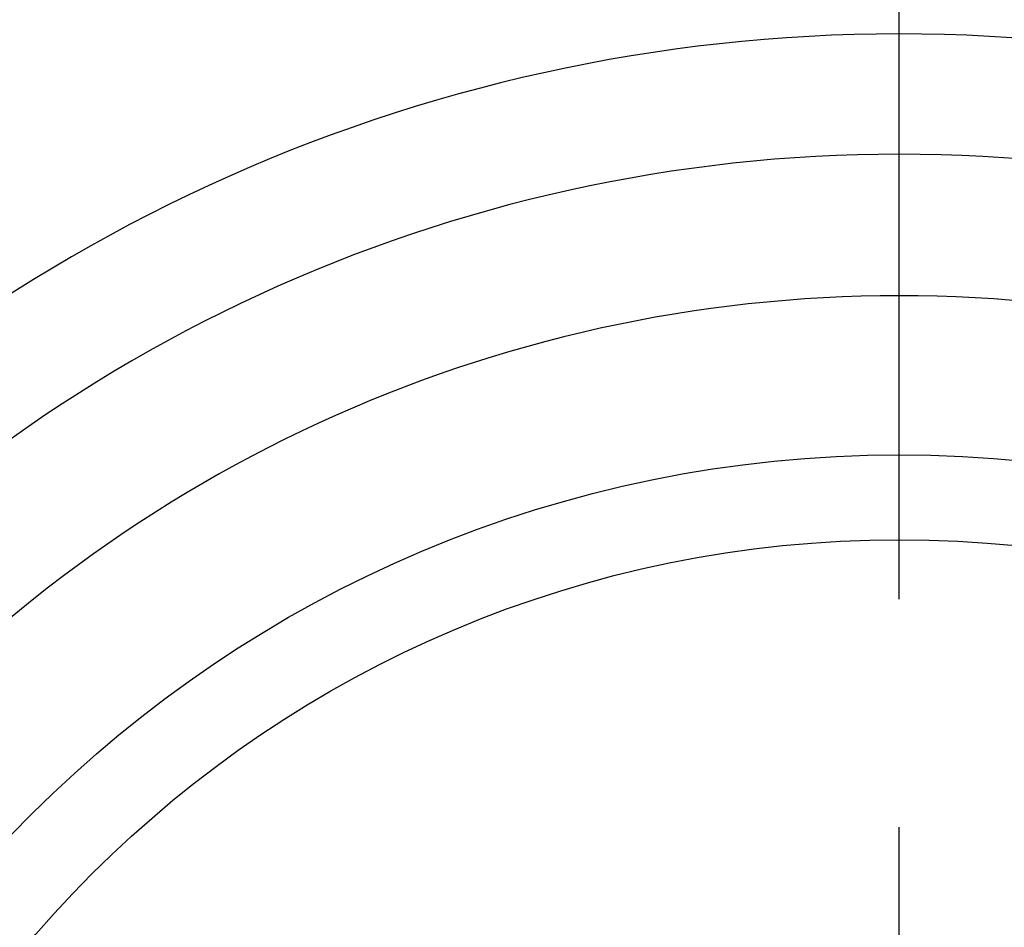
# Model space of a CAD drawing. Units: millimetres. Extents: x -32 to 1260, y -18 to 882.
# Drawn here: x 926 to 962, y 388 to 421 of the extents above; entities that cross this region are included whole.
import ezdxf

# ---------------------------------------------------------------- set-up
doc = ezdxf.new("R2010")
doc.units = ezdxf.units.MM
doc.header["$LTSCALE"] = 5.5
doc.linetypes.add('中心線', pattern=[12, 7.5, -1.5, 1.5, -1.5])
for name, color, linetype in [('CEN', 2, '中心線'), ('DIM', 3, 'Continuous'), ('MAIN', 7, 'Continuous')]:
    doc.layers.add(name, color=color, linetype=linetype)
doc.styles.get("Standard").update_dxf_attribs({"font": 'simplex.shx'})
doc.dimstyles.new('L', dxfattribs={"dimscale": 4.5, "dimtxt": 2.3, "dimasz": 2, "dimexe": 1, "dimexo": 1, "dimgap": 1, "dimtad": 1, "dimdec": 4, "dimdsep": 46, "dimtxsty": 'Standard', "dimcen": 0, "dimclrd": 256, "dimclre": 256, "dimclrt": 256, "dimadec": 0, "dimazin": 0, "dimtfac": 0.6, "dimtdec": 4, "dimtmove": 0, "dimatfit": 3, "dimfxl": 0, "dimtolj": 1, "dimarcsym": 0})

# ---------------------------------------------------------------- blocks, each defined once
blk = doc.blocks.new('*D26')
at = {"layer": 'Defpoints', "color": 0}
for p in [(1087.429, 546.1), (829.002, 302.901), (1087.429, 302.901)]:
    blk.add_point(p, dxfattribs=at)
at = {"layer": 'DIM', "lineweight": -2}
for p, q in [((829.002, 307.401), (829.002, 550.6)), ((1087.429, 307.401), (1087.429, 550.6)), ((838.002, 546.1), (1078.429, 546.1))]:
    blk.add_line(p, q, dxfattribs=at)
at = {"layer": 'DIM'}
for points in [[(838.002, 547.6), (838.002, 544.6), (829.002, 546.1)], [(1078.429, 547.6), (1078.429, 544.6), (1087.429, 546.1)]]:
    blk.add_solid(points, dxfattribs=at)
at = {"layer": 'DIM', "insert": (958.216, 558.486), "char_height": 10.35, "attachment_point": 5}
blk.add_mtext('\\A1;(258.5)', dxfattribs=at)

msp = doc.modelspace()

# ---------------------------------------------------------------- linework, layer by layer
at = {"layer": 'CEN'}
msp.add_line((958.2157, 201.97803), (958.2157, 488.04771), dxfattribs=at)
at = {"layer": 'MAIN'}
for radius in [44.35459, 41.28342]:
    msp.add_circle((958.2157, 360.84524), radius, dxfattribs=at)
for radius, start, end in [(59.58166, 40.4536419, 139.5463581), (55.23072, 40.453642, 139.546358), (50.11164, 40.453642, 139.546358)]:
    msp.add_arc((958.2157, 360.84524), radius, start, end, dxfattribs=at)

# ---------------------------------------------------------------- dimensions: what is measured, and where the dimension line sits
at = {"layer": 'DIM'}
dim = msp.add_linear_dim(base=(1087.42933, 546.10006), p1=(829.00207, 302.9012), p2=(1087.42933, 302.9012), text='(258.5)', dimstyle='L', dxfattribs=at)
dim.commit()
dim.dimension.update_dxf_attribs({"geometry": '*D26', "text_midpoint": (958.2157, 558.48577)})

doc.saveas('drawing.dxf')
